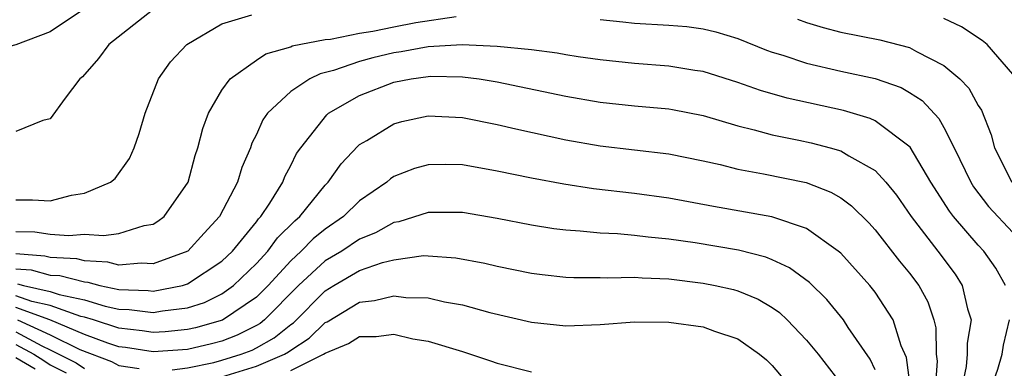
# Model space of a CAD drawing. Units: inches. Extents: x 2514000 to 2515750, y 1521000 to 1524000.
# Drawn here: x 2514839 to 2514897, y 1521388 to 1521408 of the extents above; entities that cross this region are included whole.
import ezdxf

# ---------------------------------------------------------------- set-up
doc = ezdxf.new("R2010")
doc.units = ezdxf.units.IN
doc.header["$MEASUREMENT"] = 0
doc.layers.add('LD25141521_2ft', color=63, linetype='Continuous')

msp = doc.modelspace()

# ---------------------------------------------------------------- linework, layer by layer
at = {"layer": 'LD25141521_2ft'}
for points, elevation in [([(2514842.88, 1521409), (2514841, 1521407.725), (2514839, 1521406.971), (2514837.43, 1521406.57), (2514835.529, 1521406.471), (2514831, 1521406.534), (2514829.408, 1521406.592), (2514829, 1521406.615), (2514827, 1521406.8), (2514825.935, 1521407), (2514825.165, 1521407.165), (2514823.782, 1521407.782), (2514822.718, 1521408.717)], 8234), ([(2514846.953, 1521409), (2514844.41, 1521407), (2514843.817, 1521406.183), (2514842.88, 1521405.12), (2514842.72, 1521405), (2514841.877, 1521403.877), (2514841, 1521402.672), (2514840.576, 1521402.576), (2514839, 1521401.951)], 8232), ([(2514839, 1521397.97), (2514839.97, 1521397.97), (2514841, 1521397.909), (2514842.243, 1521398.243), (2514843, 1521398.356), (2514844.517, 1521399), (2514844.784, 1521399.216), (2514845.619, 1521400.381), (2514845.896, 1521401), (2514846.18, 1521401.82), (2514846.524, 1521403), (2514847.303, 1521405), (2514848.008, 1521405.992), (2514848.946, 1521407), (2514851, 1521408.204), (2514852.728, 1521408.728)], 8230), ([(2514839, 1521396.141), (2514840.105, 1521396.105), (2514841, 1521395.982), (2514842.096, 1521395.904), (2514843, 1521395.986), (2514844.107, 1521395.893), (2514845, 1521396.027), (2514846.478, 1521396.478), (2514847, 1521396.561), (2514847.273, 1521396.727), (2514847.629, 1521397), (2514849.024, 1521399), (2514849.445, 1521400.555), (2514849.599, 1521401), (2514849.883, 1521402.117), (2514850.218, 1521403), (2514851, 1521404.347), (2514851.478, 1521405), (2514853, 1521406.083), (2514853.554, 1521406.446), (2514855, 1521406.869), (2514855.088, 1521406.912), (2514857, 1521407.292), (2514857.316, 1521407.316), (2514859, 1521407.648), (2514859.774, 1521407.774), (2514861, 1521408.028), (2514862.269, 1521408.269), (2514864.619, 1521408.619)], 8228), ([(2514897, 1521405.272), (2514895.508, 1521407), (2514895.228, 1521407.228), (2514894.016, 1521408.016), (2514893, 1521408.515)], 8232), ([(2514873, 1521408.454), (2514874.314, 1521408.314), (2514875, 1521408.246), (2514877, 1521408.125), (2514878.036, 1521408.036), (2514879, 1521407.905), (2514879.729, 1521407.729), (2514881, 1521407.346), (2514882.673, 1521406.674), (2514883, 1521406.559), (2514883.629, 1521406.371), (2514885, 1521405.906), (2514887, 1521405.454), (2514889, 1521405.029), (2514890.504, 1521404.504), (2514891, 1521404.216), (2514891.739, 1521403.739), (2514892.7, 1521402.7), (2514893, 1521402.173), (2514893.595, 1521401), (2514894.555, 1521399), (2514894.726, 1521398.726), (2514895.586, 1521397.586), (2514897, 1521396.073)], 8228), ([(2514884.472, 1521408.472), (2514885, 1521408.284), (2514885.977, 1521407.977), (2514887, 1521407.721), (2514889.274, 1521407.275), (2514891, 1521406.825), (2514891.41, 1521406.59), (2514893, 1521405.787), (2514893.93, 1521405), (2514894.454, 1521404.454), (2514895, 1521403.457), (2514895.177, 1521403.177), (2514895.745, 1521401.745), (2514895.948, 1521401), (2514896.95, 1521399)], 8230), ([(2514896.581, 1521393), (2514896.009, 1521394.009), (2514895.317, 1521395), (2514895, 1521395.335), (2514893.557, 1521397), (2514893.314, 1521397.314), (2514892.233, 1521399), (2514891.027, 1521401.027), (2514889, 1521402.566), (2514888.707, 1521402.706), (2514887.165, 1521403.165), (2514883.871, 1521403.871), (2514882.321, 1521404.321), (2514881, 1521404.799), (2514879, 1521405.426), (2514878.505, 1521405.494), (2514877, 1521405.747), (2514875, 1521405.902), (2514873, 1521406.106), (2514871.714, 1521406.286), (2514871, 1521406.398), (2514870.496, 1521406.495), (2514869, 1521406.681), (2514867, 1521406.887), (2514864.979, 1521406.979), (2514863, 1521406.869), (2514861.419, 1521406.581), (2514861, 1521406.523), (2514859.771, 1521406.229), (2514859, 1521406.009), (2514857.481, 1521405.481), (2514856.706, 1521405.294), (2514856.112, 1521405), (2514855, 1521404.265), (2514853.65, 1521403), (2514853.379, 1521402.621), (2514853, 1521401.763), (2514852.738, 1521401.261), (2514852.653, 1521401), (2514852.155, 1521399.845), (2514851.904, 1521399), (2514850.856, 1521397), (2514849.954, 1521396.046), (2514849.003, 1521395), (2514847, 1521394.252), (2514846.29, 1521394.29), (2514845, 1521394.18), (2514844.357, 1521394.357), (2514843, 1521394.432), (2514842.549, 1521394.549), (2514841, 1521394.622), (2514840.703, 1521394.703), (2514839, 1521394.832)], 8226), ([(2514839, 1521393.968), (2514839.9, 1521393.9), (2514841, 1521393.6), (2514841.573, 1521393.573), (2514843, 1521393.203), (2514843.193, 1521393.193), (2514843.894, 1521393), (2514845, 1521392.767), (2514846.705, 1521392.705), (2514847, 1521392.667), (2514848.7, 1521393), (2514849, 1521393.09), (2514851, 1521394.419), (2514851.602, 1521395), (2514853, 1521396.698), (2514853.128, 1521396.872), (2514853.261, 1521397), (2514853.785, 1521397.785), (2514854.536, 1521399), (2514854.662, 1521399.338), (2514855, 1521399.964), (2514855.341, 1521400.659), (2514855.577, 1521401), (2514857.091, 1521402.908), (2514857.205, 1521403), (2514859, 1521404.032), (2514861, 1521404.809), (2514862.005, 1521405), (2514863, 1521405.144), (2514863.152, 1521405.152), (2514865, 1521405.12), (2514865.957, 1521405), (2514867, 1521404.831), (2514871, 1521403.996), (2514873, 1521403.654), (2514875, 1521403.437), (2514877, 1521403.252), (2514877.214, 1521403.214), (2514879, 1521402.864), (2514881, 1521402.267), (2514881.958, 1521402.042), (2514883, 1521401.746), (2514884.559, 1521401.442), (2514885.283, 1521401.283), (2514886.389, 1521401), (2514887, 1521400.826), (2514887.475, 1521400.525), (2514889, 1521399.671), (2514889.611, 1521399), (2514890.237, 1521398.237), (2514891.092, 1521397), (2514892.643, 1521395), (2514893.652, 1521393.652), (2514894.067, 1521393), (2514894.365, 1521391.635), (2514894.575, 1521391), (2514894.355, 1521389.645), (2514894.36, 1521389), (2514894.293, 1521388.293), (2514894.017, 1521387)], 8224), ([(2514839.097, 1521393.097), (2514839.451, 1521393), (2514841, 1521392.657), (2514841.525, 1521392.475), (2514843, 1521392.163), (2514844.207, 1521391.793), (2514845, 1521391.626), (2514845.604, 1521391.604), (2514847, 1521391.426), (2514847.53, 1521391.53), (2514849, 1521391.697), (2514849.988, 1521392.012), (2514851, 1521392.513), (2514851.678, 1521393), (2514853, 1521394.276), (2514853.659, 1521395), (2514854.226, 1521395.774), (2514855.239, 1521396.761), (2514855.533, 1521397), (2514857, 1521398.821), (2514857.183, 1521399), (2514857.927, 1521400.073), (2514858.9, 1521401.1), (2514859, 1521401.181), (2514859.43, 1521401.43), (2514861, 1521402.397), (2514861.469, 1521402.531), (2514863, 1521402.861), (2514865, 1521402.756), (2514867, 1521402.356), (2514868.09, 1521402.09), (2514871, 1521401.464), (2514873, 1521401.111), (2514877, 1521400.637), (2514879, 1521400.236), (2514879.976, 1521400.025), (2514881, 1521399.762), (2514882.511, 1521399.489), (2514884.976, 1521398.976), (2514886.427, 1521398.427), (2514887, 1521398.087), (2514887.629, 1521397.63), (2514888.63, 1521396.63), (2514889, 1521396.227), (2514890.415, 1521394.415), (2514891, 1521393.711), (2514891.529, 1521393), (2514892.055, 1521392.055), (2514892.415, 1521391), (2514892.536, 1521390.535), (2514892.546, 1521389), (2514892.602, 1521388.602), (2514892.483, 1521387)], 8222), ([(2514891.048, 1521387.048), (2514890.813, 1521388.813), (2514890.515, 1521389.485), (2514890.046, 1521391), (2514889, 1521392.606), (2514888.688, 1521393), (2514887, 1521394.871), (2514886.854, 1521395), (2514885, 1521396.308), (2514882.994, 1521396.994), (2514879.585, 1521397.585), (2514877, 1521398.068), (2514875, 1521398.334), (2514872.605, 1521398.605), (2514870.878, 1521398.878), (2514869, 1521399.234), (2514867, 1521399.648), (2514865, 1521400), (2514863.974, 1521400.026), (2514863, 1521400.014), (2514862.207, 1521399.793), (2514861, 1521399.32), (2514860.806, 1521399.194), (2514860.59, 1521399), (2514859, 1521397.92), (2514858.061, 1521397), (2514857, 1521396.274), (2514856.297, 1521395.703), (2514855.615, 1521395), (2514855, 1521394.438), (2514853.68, 1521393), (2514853, 1521392.312), (2514851.021, 1521390.979), (2514849.46, 1521390.54), (2514849, 1521390.433), (2514847.692, 1521390.308), (2514847, 1521390.261), (2514846.36, 1521390.36), (2514845, 1521390.511), (2514843.523, 1521391), (2514843, 1521391.16), (2514842.797, 1521391.203), (2514841, 1521391.826), (2514839.938, 1521392.062), (2514839, 1521392.4)], 8220), ([(2514889, 1521388.105), (2514888.71, 1521388.71), (2514887.435, 1521390.566), (2514887.155, 1521391), (2514886.18, 1521392.18), (2514885.172, 1521393.172), (2514884.023, 1521394.023), (2514883, 1521394.495), (2514882.642, 1521394.642), (2514881.046, 1521395.047), (2514878.533, 1521395.467), (2514877, 1521395.69), (2514875.797, 1521395.797), (2514875, 1521395.9), (2514874.007, 1521395.993), (2514873, 1521396.034), (2514871.838, 1521396.162), (2514871, 1521396.209), (2514870.297, 1521396.296), (2514869, 1521396.508), (2514867, 1521396.895), (2514865, 1521397.236), (2514863, 1521397.239), (2514861.295, 1521396.705), (2514861, 1521396.661), (2514859.938, 1521396.062), (2514859, 1521395.697), (2514857.971, 1521395), (2514857, 1521394.427), (2514855.452, 1521393), (2514853.478, 1521391), (2514853.213, 1521390.787), (2514853, 1521390.667), (2514851.887, 1521390.113), (2514851, 1521389.771), (2514850.398, 1521389.602), (2514849, 1521389.278), (2514847, 1521389.136), (2514845.386, 1521389.386), (2514845, 1521389.429), (2514844.359, 1521389.641), (2514843, 1521390.159), (2514840.991, 1521391), (2514839, 1521391.718)], 8218), ([(2514848.093, 1521388.093), (2514849, 1521388.213), (2514850.531, 1521388.531), (2514851, 1521388.656), (2514852.111, 1521389), (2514852.752, 1521389.248), (2514853, 1521389.371), (2514854.039, 1521389.961), (2514855, 1521390.73), (2514855.164, 1521390.837), (2514857, 1521392.694), (2514857.498, 1521393), (2514859, 1521393.87), (2514860.336, 1521394.336), (2514861, 1521394.491), (2514862.732, 1521394.732), (2514863, 1521394.727), (2514864.608, 1521394.608), (2514866.29, 1521394.29), (2514867, 1521394.116), (2514869, 1521393.712), (2514869.63, 1521393.63), (2514871, 1521393.488), (2514871.461, 1521393.461), (2514873, 1521393.459), (2514873.44, 1521393.44), (2514875, 1521393.48), (2514875.439, 1521393.439), (2514877, 1521393.384), (2514879, 1521393.141), (2514879.689, 1521393), (2514880.756, 1521392.756), (2514881, 1521392.685), (2514882.194, 1521392.194), (2514883, 1521391.723), (2514883.427, 1521391.427), (2514883.871, 1521391), (2514885, 1521389.83), (2514885.676, 1521389), (2514887, 1521387.303)], 8216), ([(2514851, 1521387.696), (2514853, 1521388.306), (2514854.629, 1521389), (2514854.865, 1521389.135), (2514855, 1521389.242), (2514856.064, 1521389.936), (2514857, 1521390.842), (2514857.112, 1521390.888), (2514859, 1521392.032), (2514859.879, 1521392.121), (2514861, 1521392.4), (2514861.697, 1521392.302), (2514863, 1521392.278), (2514863.947, 1521392.052), (2514865, 1521391.864), (2514866.574, 1521391.426), (2514869, 1521390.861), (2514871, 1521390.658), (2514873, 1521390.728), (2514875, 1521390.879), (2514877, 1521390.875), (2514879, 1521390.597), (2514879.652, 1521390.348), (2514881, 1521389.891), (2514882.27, 1521389), (2514882.673, 1521388.673), (2514883, 1521388.35), (2514885.837, 1521385)], 8214), ([(2514839.1, 1521391), (2514841, 1521390.131), (2514842.727, 1521389.273), (2514844.571, 1521388.572), (2514845, 1521388.346), (2514846.172, 1521388.172)], 8216), ([(2514896.964, 1521378.964), (2514896.28, 1521381), (2514896.041, 1521382.041), (2514895.72, 1521383), (2514895.479, 1521384.521), (2514895.471, 1521385), (2514895.576, 1521386.424), (2514895.733, 1521387), (2514896.13, 1521388.13), (2514896.378, 1521389), (2514896.464, 1521389.536), (2514896.818, 1521391)], 8226), ([(2514839, 1521390.3), (2514840.51, 1521389.489), (2514841, 1521389.265), (2514842.51, 1521388.51), (2514843, 1521388.181)], 8214), ([(2514855, 1521388.058), (2514856.908, 1521389), (2514857, 1521389.072), (2514858.367, 1521389.633), (2514859, 1521390.042), (2514859.963, 1521390.037), (2514861, 1521390.164), (2514862.094, 1521389.906), (2514863, 1521389.758), (2514865, 1521389.156), (2514866.623, 1521388.623), (2514867, 1521388.482), (2514869, 1521387.976)], 8212), ([(2514839, 1521389.561), (2514840.046, 1521389), (2514840.642, 1521388.642), (2514841, 1521388.394), (2514841.928, 1521387.928)], 8212), ([(2514840.127, 1521388.127), (2514839, 1521388.802)], 8210)]:
    msp.add_lwpolyline(points, dxfattribs=dict(at, elevation=elevation))

doc.saveas('drawing.dxf')
